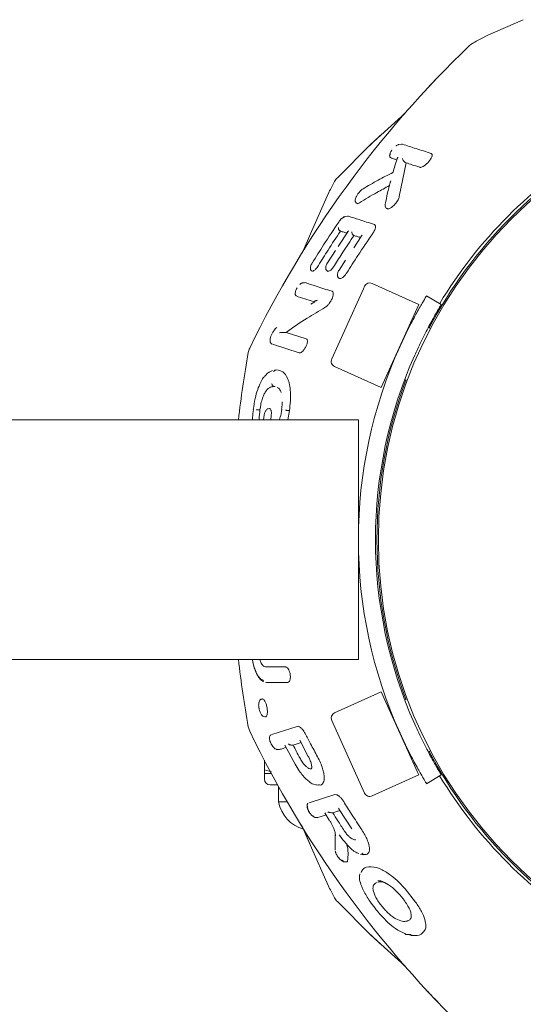
# Model space of a CAD drawing. Units: millimetres. Extents: x 118 to 456, y 72 to 396.
# Drawn here: x 289 to 292, y 241 to 246 of the extents above; entities that cross this region are included whole.
import ezdxf

# ---------------------------------------------------------------- set-up
doc = ezdxf.new("R2010")
doc.units = ezdxf.units.MM

msp = doc.modelspace()

# ---------------------------------------------------------------- linework, layer by layer
at = {"color": 7, "linetype": 'Continuous', "lineweight": 18}
for p, q in [((291.5555, 245.776), (291.4006, 245.7082)), ((291.5555, 245.776), (291.4006, 245.7082)), ((291.4006, 245.7082), (291.3851, 245.7007)), ((291.4006, 245.7082), (291.3851, 245.7007)), ((290.8916, 245.2341), (290.88, 245.2222)), ((290.8915, 245.2339), (290.88, 245.2222)), ((291.022, 245.2299), (291.0078, 245.2286)), ((291.0256, 245.2299), (291.0218, 245.2298)), ((291.0112, 245.0001), (291.041, 245.1483)), ((290.6946, 245.0022), (290.6267, 244.8472)), ((290.6946, 245.0022), (290.6267, 244.8472)), ((290.7021, 245.0177), (290.6946, 245.0022)), ((290.7021, 245.0177), (290.6946, 245.0022)), ((290.8367, 244.9729), (290.8366, 244.9729)), ((290.7851, 244.9143), (290.7727, 244.9132)), ((290.7886, 244.9143), (290.7847, 244.9139)), ((290.7482, 244.892), (290.7456, 244.8889)), ((290.6267, 244.8472), (290.5856, 244.7524)), ((290.6267, 244.8472), (290.5856, 244.7524)), ((290.7883, 244.8508), (290.743, 244.7811)), ((290.8444, 244.8259), (290.8116, 244.7757)), ((290.7318, 244.764), (290.6962, 244.7092)), ((290.7762, 244.7215), (290.7476, 244.6778)), ((290.7028, 244.6734), (290.6997, 244.6726)), ((290.5956, 244.6227), (290.5846, 244.6218)), ((290.5985, 244.6229), (290.5952, 244.6223)), ((290.7552, 244.6412), (290.7519, 244.6407)), ((291.0972, 244.5269), (290.8922, 244.6195)), ((290.715, 244.2881), (290.8542, 244.5962)), ((290.8542, 244.5962), (290.8591, 244.607)), ((290.6389, 244.5381), (290.5638, 244.5624)), ((290.6403, 244.5391), (290.6241, 244.5285)), ((290.6432, 244.5423), (290.64, 244.5402)), ((290.9326, 244.1624), (291.0972, 244.5269)), ((291.1314, 244.5657), (291.1955, 244.5268)), ((290.513, 244.4047), (290.515, 244.4048)), ((290.6034, 244.3763), (290.515, 244.4048)), ((291.1484, 244.4215), (291.1383, 244.4261)), ((290.5718, 244.3148), (290.4554, 244.3525)), ((290.5718, 244.3148), (290.5748, 244.3146)), ((290.5765, 244.3154), (290.5767, 244.3155)), ((290.4553, 244.2373), (290.4406, 244.2303)), ((290.4694, 244.2396), (290.4638, 244.2391)), ((290.4689, 244.2394), (290.4745, 244.2399)), ((290.7275, 244.255), (290.9326, 244.1624)), ((290.9635, 244.2307), (290.9669, 244.2292)), ((290.9537, 244.194), (290.9539, 244.1939)), ((291.0354, 244.1982), (291.0461, 244.1934)), ((290.4637, 244.1678), (290.4613, 244.168)), ((290.4671, 244.1668), (290.4637, 244.1678)), ((290.4003, 244.0648), (290.3928, 244.0648)), ((290.4421, 244.0709), (290.4338, 244.0701)), ((290.5297, 244.0625), (290.5207, 244.0625)), ((290.5297, 244.0625), (290.5221, 244.0207)), ((290.8321, 244.0207), (203.4821, 244.0207)), ((290.4182, 244.042), (290.4158, 244.0207)), ((290.4498, 244.0409), (290.4475, 244.0207)), ((290.8321, 244.0207), (290.8321, 242.9707)), ((203.4821, 242.9707), (290.8321, 242.9707)), ((290.4239, 242.8704), (290.4292, 242.8699)), ((290.9326, 242.8289), (290.7275, 242.7363)), ((291.0916, 242.4768), (290.9326, 242.8289)), ((291.0461, 242.7979), (291.0354, 242.7931)), ((290.9669, 242.7622), (290.9635, 242.7606)), ((290.4165, 242.7197), (290.4245, 242.719)), ((290.3491, 242.6752), (290.3554, 242.6559)), ((290.5641, 242.6771), (290.4519, 242.6408)), ((290.5641, 242.6771), (290.5676, 242.6773)), ((290.8591, 242.3843), (290.715, 242.7033)), ((290.5099, 242.5949), (290.5546, 242.5107)), ((290.5747, 242.6159), (290.6124, 242.545)), ((290.4721, 242.5761), (290.4822, 242.5752)), ((290.4853, 242.5751), (290.4819, 242.5757)), ((291.1386, 242.5654), (291.1484, 242.5698)), ((290.4196, 242.4857), (290.4196, 242.5281)), ((290.4516, 242.477), (290.4196, 242.4857)), ((290.4196, 242.4857), (290.4196, 242.4707)), ((290.4196, 242.4707), (290.4196, 242.4457)), ((290.4196, 242.4707), (290.4501, 242.4707)), ((290.6189, 242.4909), (290.6242, 242.4903)), ((290.8922, 242.3718), (291.0972, 242.4644)), ((291.0972, 242.4644), (291.0916, 242.4768)), ((291.1955, 242.4645), (291.1314, 242.4256)), ((290.4446, 242.4207), (290.4775, 242.4207)), ((290.4821, 242.4124), (290.4821, 242.3457)), ((290.6351, 242.4233), (290.6477, 242.4201)), ((290.6458, 242.4203), (290.6586, 242.4191)), ((290.7294, 242.3778), (290.6158, 242.341)), ((290.7294, 242.3778), (290.7356, 242.3775)), ((290.4821, 242.3457), (290.5201, 242.3457)), ((290.64, 242.278), (290.6514, 242.277)), ((290.6546, 242.2769), (290.6509, 242.2775)), ((290.6842, 242.2981), (290.7045, 242.2654)), ((290.748, 242.313), (290.8026, 242.2278)), ((290.5827, 242.2456), (290.6267, 242.1441)), ((290.5907, 242.2272), (290.6267, 242.1441)), ((290.7296, 242.2027), (290.7295, 242.1342)), ((290.6267, 242.1441), (290.6946, 241.9892)), ((290.6267, 242.1441), (290.6946, 241.9892)), ((290.8412, 242.1153), (290.8541, 242.1141)), ((290.8668, 242.115), (290.8535, 242.1147)), ((290.7671, 242.0835), (290.7682, 242.0834)), ((290.7683, 242.0834), (290.7802, 242.0824)), ((290.9115, 242.0583), (290.925, 242.0537)), ((290.6946, 241.9892), (290.7021, 241.9736)), ((290.6946, 241.9892), (290.7021, 241.9736)), ((290.9187, 241.9945), (290.9374, 241.9952)), ((291.0831, 241.9065), (291.0375, 241.9642)), ((291.0426, 241.7642), (291.0614, 241.7636)), ((291.0617, 241.7605), (291.0777, 241.7592)), ((291.1687, 241.4802), (291.1806, 241.4686)), ((291.1688, 241.48), (291.1806, 241.4686))]:
    msp.add_line(p, q, dxfattribs=at)
at = {"color": 7, "linetype": 'Continuous', "lineweight": 18, "flags": 128}
for points in [[(291.0366, 245.3662), (290.8857, 245.2285), (290.7398, 245.0829)], [(290.5458, 242.5946), (290.5404, 242.595), (290.5362, 242.5953)], [(290.7198, 242.2979), (290.714, 242.2984), (290.7095, 242.2987)], [(290.7398, 241.9084), (290.8857, 241.7628), (291.0366, 241.6252)]]:
    msp.add_lwpolyline(points, dxfattribs=at)
at = {"color": 7, "linetype": 'Continuous', "lineweight": 18}
msp.add_circle((292.9071, 243.4957), 1.9875, dxfattribs=at)
for centre, radius, start, end in [((293.5251, 241.5936), 4.6312, 117.5462, 118.2041), ((294.5251, 242.3201), 4.6313, 133.7959, 154.2041), ((291.3718, 245.6088), 0.075, 118.2041, 133.7959), ((292.9071, 243.4957), 1.9937, 117.7537, 152.2463), ((292.9071, 243.4957), 2.0062, 121.067, 148.933), ((294.8092, 242.8776), 4.6313, 151.7959, 152.4538), ((290.7939, 245.031), 0.075, 136.2041, 151.7927), ((290.8819, 244.5968), 0.025, 65.6927, 155.6927), ((294.9071, 243.4957), 4.6312, 169.7959, 173.4909), ((290.4229, 244.3028), 0.075, 154.2041, 169.7927), ((292.8946, 243.4957), 2.0625, 155.7098, 204.2902), ((290.7378, 244.2778), 0.025, 155.6927, 245.6927), ((292.8946, 243.4957), 1.9875, 155.9739, 204.0261), ((292.9071, 243.4957), 1.9938, 159.4354, 200.5646), ((294.9071, 243.4957), 4.6313, 186.5091, 190.2041), ((290.7378, 242.7135), 0.025, 114.3073, 204.3073), ((294.5251, 244.6712), 4.6313, 205.7959, 226.2041), ((292.9071, 243.4957), 1.9938, 207.7537, 242.2463), ((292.9071, 243.4957), 2.0063, 211.067, 238.933), ((290.4446, 242.4457), 0.025, 180, 270), ((290.8819, 242.3946), 0.025, 204.3073, 294.3073), ((290.6321, 242.3732), 0.1525, 190.3889, 254.2014), ((294.8092, 244.1137), 4.6313, 207.5462, 208.2041), ((290.7939, 241.9604), 0.075, 208.2041, 223.7959)]:
    msp.add_arc(centre, radius, start, end, dxfattribs=at)
for points, knots in [([(291.1351, 245.4755), (291.1363, 245.4767), (291.1385, 245.4791), (291.1548, 245.4966), (291.17, 245.5126), (291.1791, 245.5221)], [0, 0, 0, 0, 0.298735, 0.581887, 1, 1, 1, 1]), ([(290.9272, 245.2676), (290.926, 245.2664), (290.9236, 245.2642), (290.9062, 245.2479), (290.8902, 245.2327), (290.8806, 245.2236)], [0, 0, 0, 0, 0.298681, 0.5818, 1, 1, 1, 1]), ([(291.0068, 245.2278), (291.0053, 245.2271), (291.0024, 245.2258), (290.9989, 245.2238), (290.9971, 245.2223), (290.997, 245.2222)], [0, 0, 0, 0, 0.496864, 0.953353, 1, 1, 1, 1]), ([(291.0086, 245.2283), (291.0082, 245.2284), (291.0077, 245.2285), (291.0069, 245.2278), (291.0067, 245.2276)], [0, 0, 0, 0, 0.698807, 1, 1, 1, 1]), ([(291.1513, 245.1895), (291.1286, 245.1968), (291.0829, 245.2115), (291.0448, 245.2238), (291.0256, 245.2299)], [0, 0, 0, 0, 0.495381, 1, 1, 1, 1]), ([(290.9718, 245.1907), (290.971, 245.1889), (290.9696, 245.1854), (290.9691, 245.1806), (290.9694, 245.1763), (290.971, 245.1727), (290.9729, 245.1714), (290.9739, 245.1707)], [0, 0, 0, 0, 0.192759, 0.379652, 0.57673, 0.782592, 1, 1, 1, 1]), ([(290.9792, 245.2047), (290.9776, 245.2024), (290.9746, 245.198), (290.9715, 245.1914), (290.9705, 245.1861), (290.9721, 245.1849), (290.9728, 245.1843)], [0, 0, 0, 0, 0.247302, 0.476216, 0.747419, 1, 1, 1, 1]), ([(291.0058, 245.1736), (291.0049, 245.1725), (291.0033, 245.1707), (291.0029, 245.1684), (291.0027, 245.1675)], [0, 0, 0, 0, 0.6117, 1, 1, 1, 1]), ([(291.1513, 245.1895), (291.1526, 245.1888), (291.1551, 245.1875), (291.1562, 245.1822), (291.1544, 245.1742), (291.1489, 245.1636), (291.1403, 245.1523), (291.1303, 245.1424), (291.1207, 245.1348), (291.1149, 245.1319), (291.1122, 245.1305)], [0, 0, 0, 0, 0.099249, 0.200989, 0.313363, 0.445208, 0.594524, 0.743335, 0.878797, 1, 1, 1, 1]), ([(291.0007, 245.1613), (290.9994, 245.1617), (290.9957, 245.1629), (290.9898, 245.1648), (290.983, 245.167), (290.9785, 245.1685), (290.9763, 245.1692)], [0, 0, 0, 0, 0.155245, 0.436651, 0.718219, 1, 1, 1, 1]), ([(291.0034, 245.1697), (290.9997, 245.1584), (290.9928, 245.1372), (290.9866, 245.1158), (290.9837, 245.1059)], [0, 0, 0, 0, 0.533802, 1, 1, 1, 1]), ([(291.0288, 245.1587), (291.028, 245.1603), (291.0263, 245.1635), (291.0255, 245.1661), (291.0252, 245.1674)], [0, 0, 0, 0, 0.484704, 1, 1, 1, 1]), ([(291.0288, 245.1587), (291.0303, 245.1566), (291.0331, 245.1525), (291.0384, 245.1497), (291.041, 245.1483)], [0, 0, 0, 0, 0.50045, 1, 1, 1, 1]), ([(291.1012, 245.1288), (291.0896, 245.1326), (291.0687, 245.1393), (291.0495, 245.1455), (291.041, 245.1483)], [0, 0, 0, 0, 0.559852, 1, 1, 1, 1]), ([(291.1012, 245.1288), (291.1027, 245.1286), (291.1058, 245.128), (291.1101, 245.1297), (291.1122, 245.1305)], [0, 0, 0, 0, 0.5000112, 1, 1, 1, 1]), ([(290.9836, 245.1059), (290.9617, 245.0948), (290.9167, 245.0719), (290.8743, 245.0472), (290.8525, 245.0346)], [0, 0, 0, 0, 0.487418, 1, 1, 1, 1]), ([(290.9836, 245.1059), (290.9836, 245.1059), (290.9833, 245.106), (290.984, 245.1053), (290.9846, 245.1047)], [0, 0, 0, 0, 0.124868, 1, 1, 1, 1]), ([(290.8367, 244.9729), (290.862, 244.9883), (290.9046, 245.0143), (290.9499, 245.0385), (290.9682, 245.0483)], [0, 0, 0, 0, 0.593767, 1, 1, 1, 1]), ([(290.9715, 245.0616), (290.9677, 245.0465), (290.9596, 245.0149), (290.9529, 244.983), (290.9494, 244.9664)], [0, 0, 0, 0, 0.479491, 1, 1, 1, 1]), ([(290.9715, 245.0616), (290.9715, 245.0619), (290.9716, 245.0632), (290.9726, 245.0661), (290.9741, 245.0684), (290.9751, 245.0698)], [0, 0, 0, 0, 0.100998, 0.449912, 1, 1, 1, 1]), ([(290.8525, 245.0345), (290.8509, 245.0335), (290.8478, 245.0315), (290.8416, 245.026), (290.8341, 245.0178), (290.8264, 245.0069), (290.8205, 244.9959), (290.8178, 244.9866), (290.8177, 244.98), (290.8202, 244.9743), (290.8245, 244.9704), (290.8281, 244.9697), (290.8301, 244.9692)], [0, 0, 0, 0, 0.077827, 0.152575, 0.293883, 0.427069, 0.561626, 0.689557, 0.787147, 0.862179, 0.92231, 1, 1, 1, 1]), ([(291.0112, 245.0001), (291.0108, 244.9979), (291.0098, 244.9935), (291.006, 244.9855), (291.0007, 244.9769), (290.9942, 244.9685), (290.9872, 244.9611), (290.9785, 244.9535), (290.9724, 244.9502), (290.9686, 244.9481)], [0, 0, 0, 0, 0.1152225, 0.2338913, 0.3707349, 0.5123102, 0.6434499, 0.7758455, 1, 1, 1, 1]), ([(290.8364, 244.9728), (290.8347, 244.9718), (290.8315, 244.97), (290.8291, 244.9699), (290.8279, 244.9698)], [0, 0, 0, 0, 0.513687, 1, 1, 1, 1]), ([(290.8364, 244.9728), (290.8365, 244.9728), (290.8365, 244.9728), (290.8366, 244.9729), (290.8367, 244.9729)], [0, 0, 0, 0, 0.559085, 1, 1, 1, 1]), ([(290.9494, 244.9659), (290.9493, 244.9644), (290.9491, 244.9616), (290.9499, 244.9564), (290.9524, 244.9513), (290.9555, 244.948), (290.9575, 244.9474), (290.9576, 244.9474)], [0, 0, 0, 0, 0.170968, 0.340758, 0.670299, 0.982585, 1, 1, 1, 1]), ([(290.7736, 244.9133), (290.7718, 244.9126), (290.7682, 244.9113), (290.7635, 244.908), (290.7608, 244.9054), (290.7605, 244.9051)], [0, 0, 0, 0, 0.4603441, 0.9370614, 1, 1, 1, 1]), ([(290.9023, 244.8777), (290.8794, 244.8851), (290.8383, 244.8983), (290.8038, 244.9094), (290.7886, 244.9143)], [0, 0, 0, 0, 0.558658, 1, 1, 1, 1]), ([(290.9686, 244.9481), (290.9663, 244.9473), (290.9619, 244.9457), (290.959, 244.9469), (290.9577, 244.9475)], [0, 0, 0, 0, 0.519776, 1, 1, 1, 1]), ([(290.7457, 244.8888), (290.7235, 244.8556), (290.6838, 244.7963), (290.6462, 244.7357), (290.6296, 244.709)], [0, 0, 0, 0, 0.560019, 1, 1, 1, 1]), ([(290.7694, 244.9089), (290.768, 244.9089), (290.7652, 244.9088), (290.7589, 244.9043), (290.7521, 244.8975), (290.7479, 244.8918), (290.7457, 244.8888)], [0, 0, 0, 0, 0.2464075, 0.5089596, 0.7391952, 1, 1, 1, 1]), ([(290.9023, 244.8777), (290.9039, 244.8768), (290.9062, 244.8754), (290.9074, 244.8709), (290.9074, 244.8664), (290.9063, 244.8607), (290.9038, 244.8539), (290.9, 244.8462), (290.8966, 244.8409), (290.8948, 244.8382)], [0, 0, 0, 0, 0.2092845, 0.3210057, 0.4323809, 0.5607279, 0.6915133, 0.8412082, 1, 1, 1, 1]), ([(290.7536, 244.849), (290.7351, 244.8212), (290.7023, 244.7716), (290.6709, 244.721), (290.657, 244.6987)], [0, 0, 0, 0, 0.560024, 1, 1, 1, 1]), ([(290.8129, 244.8298), (290.7965, 244.8053), (290.7673, 244.7616), (290.7392, 244.7171), (290.7268, 244.6976)], [0, 0, 0, 0, 0.560023, 1, 1, 1, 1]), ([(290.745, 244.8646), (290.7448, 244.863), (290.7445, 244.8604), (290.7456, 244.8564), (290.7468, 244.8544), (290.7473, 244.8535)], [0, 0, 0, 0, 0.472878, 0.764064, 1, 1, 1, 1]), ([(290.7473, 244.8535), (290.748, 244.8527), (290.7491, 244.8513), (290.7513, 244.8498), (290.7528, 244.8493), (290.7536, 244.849)], [0, 0, 0, 0, 0.391834, 0.668962, 1, 1, 1, 1]), ([(290.7813, 244.84), (290.7799, 244.8405), (290.7758, 244.8418), (290.7691, 244.8439), (290.7613, 244.8465), (290.7561, 244.8481), (290.7536, 244.849)], [0, 0, 0, 0, 0.143434, 0.428241, 0.713391, 1, 1, 1, 1]), ([(290.8948, 244.8382), (290.873, 244.8063), (290.834, 244.7493), (290.797, 244.6909), (290.7807, 244.6653)], [0, 0, 0, 0, 0.560033, 1, 1, 1, 1]), ([(290.7849, 244.8445), (290.7849, 244.8448), (290.785, 244.8459), (290.7863, 244.848), (290.7879, 244.8495), (290.7889, 244.8504)], [0, 0, 0, 0, 0.134923, 0.472481, 1, 1, 1, 1]), ([(290.8061, 244.8348), (290.8056, 244.8357), (290.8046, 244.8376), (290.8035, 244.8415), (290.8037, 244.844), (290.8038, 244.8456)], [0, 0, 0, 0, 0.237165, 0.522049, 1, 1, 1, 1]), ([(290.8061, 244.8348), (290.8068, 244.8339), (290.808, 244.8324), (290.8104, 244.8307), (290.812, 244.8301), (290.8129, 244.8298)], [0, 0, 0, 0, 0.394156, 0.67071, 1, 1, 1, 1]), ([(290.841, 244.8207), (290.8367, 244.8221), (290.8271, 244.8252), (290.818, 244.8281), (290.8129, 244.8298)], [0, 0, 0, 0, 0.443337, 1, 1, 1, 1]), ([(290.8443, 244.8259), (290.8443, 244.826), (290.8444, 244.8268), (290.8458, 244.8287), (290.8475, 244.8302), (290.8485, 244.8311)], [0, 0, 0, 0, 0.045327, 0.40104, 1, 1, 1, 1]), ([(290.6292, 244.7093), (290.6279, 244.707), (290.6253, 244.7024), (290.6227, 244.6953), (290.6214, 244.689), (290.6215, 244.6835), (290.6228, 244.6792), (290.6251, 244.676), (290.6282, 244.6738), (290.6308, 244.6733), (290.632, 244.6731)], [0, 0, 0, 0, 0.160988, 0.314049, 0.45528, 0.584521, 0.703186, 0.811819, 0.910625, 1, 1, 1, 1]), ([(290.657, 244.6987), (290.655, 244.6956), (290.651, 244.6895), (290.6447, 244.6822), (290.6392, 244.677), (290.6361, 244.6752), (290.6347, 244.6743)], [0, 0, 0, 0, 0.2873823, 0.5509391, 0.7866329, 1, 1, 1, 1]), ([(290.6962, 244.7092), (290.6949, 244.7069), (290.6923, 244.7024), (290.6898, 244.6954), (290.6886, 244.6889), (290.6888, 244.6833), (290.6903, 244.6788), (290.6928, 244.6754), (290.6961, 244.6732), (290.6988, 244.6727), (290.7001, 244.6724)], [0, 0, 0, 0, 0.153891, 0.30335, 0.442931, 0.572216, 0.692171, 0.803379, 0.906014, 1, 1, 1, 1]), ([(290.7268, 244.6976), (290.7246, 244.6943), (290.7204, 244.6881), (290.7137, 244.6809), (290.7078, 244.6758), (290.7044, 244.6742), (290.7028, 244.6734)], [0, 0, 0, 0, 0.287975, 0.551416, 0.786648, 1, 1, 1, 1]), ([(290.6347, 244.6743), (290.6337, 244.6739), (290.6319, 244.6731), (290.6307, 244.6734), (290.6301, 244.6735)], [0, 0, 0, 0, 0.546067, 1, 1, 1, 1]), ([(290.7474, 244.6779), (290.7461, 244.6757), (290.7436, 244.6713), (290.7412, 244.6643), (290.7401, 244.6577), (290.7404, 244.6519), (290.7421, 244.6472), (290.7448, 244.6437), (290.7484, 244.6413), (290.7512, 244.6408), (290.7526, 244.6406)], [0, 0, 0, 0, 0.146855, 0.292, 0.429655, 0.558975, 0.680536, 0.79456, 0.901139, 1, 1, 1, 1]), ([(290.7481, 244.6774), (290.7479, 244.6776), (290.7475, 244.6779), (290.7473, 244.678), (290.7476, 244.6778), (290.7477, 244.6777)], [0, 0, 0, 0, 0.353396, 0.706793, 1, 1, 1, 1]), ([(290.7807, 244.6653), (290.7784, 244.6619), (290.774, 244.6555), (290.7669, 244.6483), (290.7605, 244.6434), (290.7569, 244.6419), (290.7552, 244.6412)], [0, 0, 0, 0, 0.288253, 0.551444, 0.786501, 1, 1, 1, 1]), ([(290.5841, 244.621), (290.5827, 244.6203), (290.5801, 244.6189), (290.5771, 244.6168), (290.5756, 244.6152), (290.5755, 244.6151)], [0, 0, 0, 0, 0.493716, 0.955632, 1, 1, 1, 1]), ([(290.5854, 244.6214), (290.585, 244.6215), (290.5847, 244.6215), (290.5841, 244.621), (290.584, 244.6209)], [0, 0, 0, 0, 0.8084162, 1, 1, 1, 1]), ([(290.7164, 244.5849), (290.6925, 244.5926), (290.6497, 244.6063), (290.6142, 244.6178), (290.5985, 244.6229)], [0, 0, 0, 0, 0.558309, 1, 1, 1, 1]), ([(290.5583, 244.59), (290.5578, 244.5886), (290.556, 244.5842), (290.555, 244.5783), (290.555, 244.5728), (290.5558, 244.5691), (290.5574, 244.5659), (290.5591, 244.5648), (290.56, 244.5642)], [0, 0, 0, 0, 0.121081, 0.382398, 0.525785, 0.676814, 0.83492, 1, 1, 1, 1]), ([(290.5616, 244.5974), (290.5609, 244.5961), (290.5598, 244.5942), (290.5591, 244.5922), (290.5589, 244.5916)], [0, 0, 0, 0, 0.685492, 1, 1, 1, 1]), ([(290.5632, 244.6002), (290.5631, 244.6001), (290.5625, 244.5993), (290.562, 244.5983), (290.5616, 244.5974)], [0, 0, 0, 0, 0.1164873, 1, 1, 1, 1]), ([(290.7164, 244.5849), (290.7178, 244.5841), (290.7205, 244.5826), (290.7224, 244.5768), (290.722, 244.5678), (290.7183, 244.5554), (290.7113, 244.5415), (290.7024, 244.529), (290.6934, 244.5195), (290.6879, 244.5158), (290.6853, 244.5141)], [0, 0, 0, 0, 0.100854, 0.204833, 0.318575, 0.449975, 0.598921, 0.74756, 0.880917, 1, 1, 1, 1]), ([(290.6523, 244.5459), (290.6505, 244.5455), (290.6476, 244.5447), (290.6441, 244.5432), (290.6412, 244.5418), (290.6406, 244.54), (290.6403, 244.5391)], [0, 0, 0, 0, 0.328006, 0.502748, 0.747673, 1, 1, 1, 1]), ([(291.0147, 244.3441), (291.0265, 244.3696), (291.0503, 244.4205), (291.0854, 244.4867), (291.1134, 244.5359), (291.1291, 244.5619), (291.1307, 244.5646), (291.1314, 244.5657)], [0, 0, 0, 0, 0.21425, 0.428545, 0.642023, 0.855859, 1, 1, 1, 1]), ([(291.1955, 244.5268), (291.194, 244.5244), (291.1911, 244.5197), (291.1692, 244.4827), (291.1385, 244.4272), (291.1064, 244.3644), (291.0871, 244.322), (291.0793, 244.3049)], [0, 0, 0, 0, 0.214323, 0.42865, 0.642825, 0.856412, 1, 1, 1, 1]), ([(290.515, 244.4048), (290.5455, 244.4261), (290.5998, 244.4641), (290.6592, 244.4989), (290.6853, 244.5141)], [0, 0, 0, 0, 0.560902, 1, 1, 1, 1]), ([(290.4736, 244.4263), (290.4716, 244.4246), (290.4675, 244.4209), (290.4605, 244.4116), (290.4537, 244.4), (290.4483, 244.388), (290.4454, 244.3779), (290.4442, 244.3698), (290.4449, 244.3626), (290.4478, 244.3563), (290.4512, 244.3543), (290.4531, 244.3532)], [0, 0, 0, 0, 0.110999, 0.236507, 0.376073, 0.513191, 0.63337, 0.725486, 0.81512, 0.894812, 1, 1, 1, 1]), ([(290.5022, 244.4048), (290.4989, 244.4047), (290.4953, 244.4046), (290.4917, 244.404), (290.4891, 244.4035), (290.487, 244.4029), (290.4854, 244.4024)], [0, 0, 0, 0, 0.489745, 0.550185, 0.654444, 1, 1, 1, 1]), ([(290.5022, 244.4048), (290.5037, 244.4047), (290.5069, 244.4045), (290.5109, 244.4047), (290.513, 244.4047)], [0, 0, 0, 0, 0.470594, 1, 1, 1, 1]), ([(290.6034, 244.3763), (290.6047, 244.3756), (290.6073, 244.3741), (290.6089, 244.3677), (290.6081, 244.3597), (290.6059, 244.3519), (290.6032, 244.3451), (290.5998, 244.3384), (290.5947, 244.3302), (290.5881, 244.3223), (290.5807, 244.3163), (290.5767, 244.3151), (290.5748, 244.3146)], [0, 0, 0, 0, 0.102737, 0.210655, 0.332585, 0.404346, 0.477352, 0.55383, 0.631439, 0.770173, 0.890959, 1, 1, 1, 1]), ([(290.4406, 244.2303), (290.4394, 244.2298), (290.4336, 244.2272), (290.4284, 244.2206), (290.4243, 244.2152)], [0, 0, 0, 0, 0.197999, 1, 1, 1, 1]), ([(290.4607, 244.2312), (290.4608, 244.2318), (290.4611, 244.2331), (290.4621, 244.2353), (290.4639, 244.2374), (290.4663, 244.2389), (290.4679, 244.2393), (290.4687, 244.2394)], [0, 0, 0, 0, 0.157579, 0.305928, 0.573908, 0.805306, 1, 1, 1, 1]), ([(290.5297, 244.0625), (290.5312, 244.0762), (290.5343, 244.1034), (290.5344, 244.1423), (290.5305, 244.1763), (290.5203, 244.2109), (290.5009, 244.2358), (290.4832, 244.2386), (290.4745, 244.2399)], [0, 0, 0, 0, 0.138609, 0.274482, 0.404301, 0.528845, 0.765998, 1, 1, 1, 1]), ([(290.4243, 244.2152), (290.4211, 244.2122), (290.4132, 244.2048), (290.4017, 244.1836), (290.3893, 244.1535), (290.3782, 244.1132), (290.3736, 244.0829), (290.3712, 244.0669)], [0, 0, 0, 0, 0.124771, 0.303857, 0.508808, 0.740704, 1, 1, 1, 1]), ([(290.4612, 244.1681), (290.4602, 244.1683), (290.4582, 244.1687), (290.4559, 244.1705), (290.4544, 244.1725), (290.4535, 244.1745), (290.453, 244.1767), (290.4531, 244.1783), (290.4532, 244.1791)], [0, 0, 0, 0, 0.1967496, 0.4284814, 0.5581342, 0.6966061, 0.8438828, 1, 1, 1, 1]), ([(290.4003, 244.0648), (290.4016, 244.074), (290.4042, 244.0919), (290.411, 244.1163), (290.4192, 244.1355), (290.4308, 244.1539), (290.446, 244.166), (290.4578, 244.1672), (290.4637, 244.1678)], [0, 0, 0, 0, 0.139835, 0.274798, 0.403456, 0.526845, 0.76419, 1, 1, 1, 1]), ([(290.4612, 244.1681), (290.4612, 244.1681), (290.4612, 244.1681), (290.4613, 244.1681), (290.4613, 244.168)], [0, 0, 0, 0, 0.560147, 1, 1, 1, 1]), ([(290.4759, 244.1637), (290.478, 244.1626), (290.4844, 244.1594), (290.4907, 244.151), (290.4932, 244.1415), (290.4934, 244.1408)], [0, 0, 0, 0, 0.323763, 0.949849, 1, 1, 1, 1]), ([(290.4981, 244.1009), (290.4981, 244.0977), (290.4981, 244.0871), (290.4965, 244.0756), (290.4954, 244.0676)], [0, 0, 0, 0, 0.305952, 1, 1, 1, 1]), ([(290.3717, 244.0669), (290.3703, 244.0552), (290.3684, 244.0396), (290.368, 244.0244), (290.3679, 244.0207)], [0, 0, 0, 0, 0.754057, 1, 1, 1, 1]), ([(290.3927, 244.0648), (290.392, 244.0649), (290.3905, 244.0651), (290.3882, 244.0654), (290.3859, 244.0657), (290.385, 244.0658), (290.3845, 244.0659)], [0, 0, 0, 0, 0.193215, 0.424359, 0.693333, 1, 1, 1, 1]), ([(290.3927, 244.0648), (290.3927, 244.0648), (290.3928, 244.0648), (290.3928, 244.0648), (290.3928, 244.0648)], [0, 0, 0, 0, 0.561658, 1, 1, 1, 1]), ([(290.3974, 244.0207), (290.3973, 244.022), (290.3967, 244.0358), (290.3986, 244.0511), (290.4003, 244.0648)], [0, 0, 0, 0, 0.098522, 1, 1, 1, 1]), ([(290.4365, 244.0704), (290.435, 244.0699), (290.4318, 244.069), (290.4275, 244.0643), (290.4242, 244.059), (290.4219, 244.054), (290.4198, 244.0481), (290.4189, 244.044), (290.4185, 244.042)], [0, 0, 0, 0, 0.218949, 0.451551, 0.577925, 0.712288, 0.853926, 1, 1, 1, 1]), ([(290.4498, 244.0409), (290.4501, 244.0433), (290.4505, 244.0481), (290.4503, 244.0545), (290.4497, 244.06), (290.4482, 244.0655), (290.4457, 244.0696), (290.4431, 244.0714), (290.4417, 244.0708), (290.4417, 244.0707)], [0, 0, 0, 0, 0.14941, 0.297628, 0.424315, 0.55123, 0.773947, 0.985155, 1, 1, 1, 1]), ([(290.496, 244.0678), (290.4943, 244.0554), (290.4919, 244.0381), (290.4863, 244.0249), (290.4846, 244.0211)], [0, 0, 0, 0, 0.713347, 1, 1, 1, 1]), ([(290.496, 244.0677), (290.4959, 244.0677), (290.4955, 244.0678), (290.4951, 244.0678), (290.4951, 244.0679), (290.4957, 244.0678), (290.496, 244.0678)], [0, 0, 0, 0, 0.042518, 0.343754, 0.662837, 1, 1, 1, 1]), ([(290.5207, 244.0625), (290.5199, 244.0626), (290.5182, 244.0628), (290.516, 244.0631), (290.5141, 244.0634), (290.5132, 244.0635), (290.5128, 244.0635)], [0, 0, 0, 0, 0.249999, 0.499999, 0.75, 1, 1, 1, 1]), ([(290.4188, 244.0419), (290.4186, 244.0419), (290.4182, 244.042), (290.4181, 244.042), (290.4184, 244.042), (290.4186, 244.042)], [0, 0, 0, 0, 0.3694677, 0.7387826, 1, 1, 1, 1]), ([(290.3668, 242.9707), (290.3673, 242.9672), (290.3693, 242.954), (290.3768, 242.9278), (290.3889, 242.8992), (290.4034, 242.8797), (290.4134, 242.8745), (290.4177, 242.8723)], [0, 0, 0, 0, 0.070637, 0.270561, 0.586638, 0.822855, 1, 1, 1, 1]), ([(290.3675, 242.9707), (290.3685, 242.9648), (290.3713, 242.9466), (290.3799, 242.9213), (290.3915, 242.8973), (290.4043, 242.8818), (290.4129, 242.8798), (290.4171, 242.8788)], [0, 0, 0, 0, 0.1115452, 0.3471657, 0.5580427, 0.7849212, 1, 1, 1, 1]), ([(290.3996, 242.9707), (290.4017, 242.9648), (290.4064, 242.9518), (290.4155, 242.9401), (290.4218, 242.9384), (290.4248, 242.9375)], [0, 0, 0, 0, 0.301429, 0.662312, 1, 1, 1, 1]), ([(290.4248, 242.9375), (290.4403, 242.9376), (290.4681, 242.9376), (290.4994, 242.9376), (290.5132, 242.9376)], [0, 0, 0, 0, 0.55994, 1, 1, 1, 1]), ([(290.5224, 242.8698), (290.524, 242.8702), (290.5273, 242.8709), (290.5307, 242.8762), (290.5326, 242.8825), (290.5336, 242.8887), (290.5338, 242.8962), (290.533, 242.9045), (290.5314, 242.9126), (290.5285, 242.9218), (290.5241, 242.9303), (290.5185, 242.9365), (290.5149, 242.9372), (290.5132, 242.9376)], [0, 0, 0, 0, 0.107165, 0.219619, 0.284094, 0.348122, 0.421207, 0.498505, 0.575543, 0.648195, 0.777233, 0.892062, 1, 1, 1, 1]), ([(290.5224, 242.8698), (290.5042, 242.8698), (290.4717, 242.8698), (290.4432, 242.8698), (290.4306, 242.8699)], [0, 0, 0, 0, 0.560059, 1, 1, 1, 1]), ([(290.4091, 242.797), (290.4075, 242.7967), (290.4047, 242.7962), (290.4007, 242.7933), (290.3971, 242.7884), (290.395, 242.781), (290.3945, 242.7715), (290.3948, 242.7635), (290.3954, 242.759), (290.3958, 242.7567)], [0, 0, 0, 0, 0.107519, 0.19076, 0.319307, 0.567315, 0.757671, 0.872771, 1, 1, 1, 1]), ([(290.4314, 242.7581), (290.4308, 242.7612), (290.4297, 242.7671), (290.4266, 242.7776), (290.4222, 242.7881), (290.4168, 242.7953), (290.4122, 242.7981), (290.41, 242.7965), (290.4092, 242.7959)], [0, 0, 0, 0, 0.1297712, 0.2550507, 0.4834495, 0.6881497, 0.8797726, 1, 1, 1, 1]), ([(290.3961, 242.7567), (290.3967, 242.7536), (290.398, 242.7475), (290.4013, 242.7372), (290.406, 242.7279), (290.4121, 242.7212), (290.4165, 242.72), (290.4186, 242.7195)], [0, 0, 0, 0, 0.17142, 0.327822, 0.593226, 0.812396, 1, 1, 1, 1]), ([(290.4314, 242.7581), (290.4318, 242.7551), (290.4327, 242.7492), (290.433, 242.741), (290.4326, 242.7339), (290.4314, 242.7265), (290.4288, 242.7208), (290.4259, 242.7182), (290.4242, 242.7191), (290.4241, 242.7191)], [0, 0, 0, 0, 0.145313, 0.288766, 0.41611, 0.543133, 0.769718, 0.986263, 1, 1, 1, 1]), ([(290.5984, 242.646), (290.5957, 242.6507), (290.5905, 242.6598), (290.5817, 242.6695), (290.5739, 242.6756), (290.5696, 242.6768), (290.5676, 242.6773)], [0, 0, 0, 0, 0.2950433, 0.5574646, 0.7888996, 1, 1, 1, 1]), ([(291.0793, 242.6864), (291.091, 242.6609), (291.1146, 242.6099), (291.1496, 242.5436), (291.1775, 242.4944), (291.1932, 242.4683), (291.1948, 242.4656), (291.1955, 242.4645)], [0, 0, 0, 0, 0.214216, 0.42848, 0.641865, 0.855634, 1, 1, 1, 1]), ([(290.4496, 242.6401), (290.4479, 242.6391), (290.4449, 242.6372), (290.4421, 242.6312), (290.4415, 242.6239), (290.443, 242.616), (290.4455, 242.6084), (290.4481, 242.6031), (290.4493, 242.6008)], [0, 0, 0, 0, 0.181411, 0.328155, 0.507821, 0.656474, 0.852175, 1, 1, 1, 1]), ([(290.6529, 242.5436), (290.6426, 242.5626), (290.6241, 242.5966), (290.6063, 242.6309), (290.5984, 242.646)], [0, 0, 0, 0, 0.560014, 1, 1, 1, 1]), ([(291.1314, 242.4256), (291.1299, 242.428), (291.127, 242.4327), (291.105, 242.4697), (291.0742, 242.5251), (291.0421, 242.5878), (291.0225, 242.6302), (291.0147, 242.6472)], [0, 0, 0, 0, 0.21435, 0.428703, 0.642915, 0.85658, 1, 1, 1, 1]), ([(290.4493, 242.6008), (290.4498, 242.5996), (290.4518, 242.5953), (290.4562, 242.5888), (290.4608, 242.5831), (290.4661, 242.5787), (290.4696, 242.5776), (290.4715, 242.577)], [0, 0, 0, 0, 0.107958, 0.40164, 0.666952, 0.820227, 1, 1, 1, 1]), ([(290.5153, 242.5848), (290.5107, 242.5833), (290.5004, 242.5799), (290.4907, 242.5768), (290.4853, 242.5751)], [0, 0, 0, 0, 0.438804, 1, 1, 1, 1]), ([(290.5248, 242.5998), (290.5261, 242.5988), (290.5282, 242.5971), (290.532, 242.5958), (290.5341, 242.5955), (290.5351, 242.5954)], [0, 0, 0, 0, 0.488164, 0.76761, 1, 1, 1, 1]), ([(290.5362, 242.5953), (290.536, 242.5953), (290.5356, 242.5954), (290.5353, 242.5954), (290.5351, 242.5954)], [0, 0, 0, 0, 0.558014, 1, 1, 1, 1]), ([(290.5802, 242.6057), (290.5747, 242.6039), (290.563, 242.6001), (290.5518, 242.5965), (290.5458, 242.5946)], [0, 0, 0, 0, 0.459297, 1, 1, 1, 1]), ([(290.5775, 242.5351), (290.5715, 242.5462), (290.5609, 242.566), (290.5504, 242.5859), (290.5458, 242.5946)], [0, 0, 0, 0, 0.560008, 1, 1, 1, 1]), ([(290.4715, 242.5771), (290.4716, 242.577), (290.4721, 242.5764), (290.4725, 242.5765), (290.4729, 242.5765)], [0, 0, 0, 0, 0.168414, 1, 1, 1, 1]), ([(290.6124, 242.545), (290.6147, 242.5406), (290.6188, 242.5325), (290.6241, 242.5189), (290.6272, 242.5068), (290.6278, 242.498), (290.6264, 242.4897), (290.6258, 242.4901), (290.6253, 242.4904)], [0, 0, 0, 0, 0.151362, 0.277897, 0.469369, 0.60303, 0.696841, 1, 1, 1, 1]), ([(290.6529, 242.5436), (290.6575, 242.5349), (290.6662, 242.5178), (290.6754, 242.493), (290.6807, 242.4715), (290.6833, 242.4487), (290.6796, 242.429), (290.6697, 242.4184), (290.6604, 242.4202), (290.6573, 242.4207)], [0, 0, 0, 0, 0.1435778, 0.278405, 0.401272, 0.5134532, 0.7161842, 0.9080169, 1, 1, 1, 1]), ([(290.5549, 242.5108), (290.5605, 242.5012), (290.5711, 242.4832), (290.5919, 242.4561), (290.6133, 242.4357), (290.6288, 242.4249), (290.6349, 242.4233), (290.6351, 242.4233)], [0, 0, 0, 0, 0.237451, 0.441602, 0.760054, 0.993568, 1, 1, 1, 1]), ([(290.5775, 242.5351), (290.5812, 242.5288), (290.5882, 242.517), (290.5999, 242.5035), (290.6103, 242.4945), (290.6161, 242.4921), (290.6189, 242.4909)], [0, 0, 0, 0, 0.291654, 0.554018, 0.787148, 1, 1, 1, 1]), ([(290.7675, 242.3472), (290.7647, 242.3515), (290.7592, 242.3596), (290.7502, 242.3687), (290.7422, 242.3748), (290.7377, 242.3767), (290.7356, 242.3775)], [0, 0, 0, 0, 0.288917, 0.552035, 0.786693, 1, 1, 1, 1]), ([(290.6122, 242.3392), (290.6113, 242.3386), (290.6094, 242.3374), (290.6078, 242.334), (290.6071, 242.33), (290.6072, 242.3242), (290.6089, 242.3167), (290.6117, 242.3093), (290.614, 242.3053), (290.6148, 242.304)], [0, 0, 0, 0, 0.138206, 0.267759, 0.391505, 0.509147, 0.724003, 0.905928, 1, 1, 1, 1]), ([(290.6102, 242.3268), (290.6094, 242.3261), (290.6079, 242.3248), (290.6083, 242.3189), (290.6111, 242.3106), (290.6163, 242.3007), (290.6225, 242.292), (290.6283, 242.286), (290.6331, 242.2826), (290.6351, 242.2827), (290.6362, 242.2827)], [0, 0, 0, 0, 0.123925, 0.229813, 0.367284, 0.518892, 0.660806, 0.7832, 0.89358, 1, 1, 1, 1]), ([(290.8471, 242.2234), (290.8319, 242.2463), (290.8049, 242.2873), (290.779, 242.3289), (290.7675, 242.3472)], [0, 0, 0, 0, 0.560023, 1, 1, 1, 1]), ([(290.6148, 242.304), (290.6152, 242.303), (290.6158, 242.3019), (290.6165, 242.3009), (290.6166, 242.3008)], [0, 0, 0, 0, 0.877319, 1, 1, 1, 1]), ([(290.6301, 242.285), (290.6302, 242.2849), (290.6318, 242.2833), (290.635, 242.2811), (290.6378, 242.2796), (290.6392, 242.2789)], [0, 0, 0, 0, 0.035292, 0.501805, 1, 1, 1, 1]), ([(290.6392, 242.279), (290.6393, 242.2789), (290.6399, 242.2782), (290.6404, 242.2783), (290.6407, 242.2784)], [0, 0, 0, 0, 0.190725, 1, 1, 1, 1]), ([(290.6902, 242.2884), (290.6846, 242.2866), (290.6722, 242.2826), (290.6608, 242.2789), (290.6546, 242.2769)], [0, 0, 0, 0, 0.456165, 1, 1, 1, 1]), ([(290.6976, 242.3026), (290.699, 242.3017), (290.7011, 242.3003), (290.7047, 242.2991), (290.7067, 242.2989), (290.7076, 242.2988)], [0, 0, 0, 0, 0.491403, 0.768432, 1, 1, 1, 1]), ([(290.7095, 242.2987), (290.7092, 242.2987), (290.7085, 242.2988), (290.7079, 242.2988), (290.7076, 242.2988)], [0, 0, 0, 0, 0.557733, 1, 1, 1, 1]), ([(290.7509, 242.308), (290.7462, 242.3064), (290.7355, 242.303), (290.7254, 242.2997), (290.7198, 242.2979)], [0, 0, 0, 0, 0.447113, 1, 1, 1, 1]), ([(290.77, 242.2193), (290.7605, 242.2339), (290.7436, 242.26), (290.7271, 242.2863), (290.7198, 242.2979)], [0, 0, 0, 0, 0.5600137, 1, 1, 1, 1]), ([(290.7494, 242.3124), (290.7489, 242.3126), (290.7478, 242.3131), (290.7463, 242.3149), (290.7458, 242.3169), (290.7455, 242.3181)], [0, 0, 0, 0, 0.235897, 0.512453, 1, 1, 1, 1]), ([(290.7051, 242.2658), (290.7077, 242.2616), (290.7127, 242.2534), (290.7189, 242.2412), (290.7239, 242.23), (290.7282, 242.2182), (290.7313, 242.2065), (290.7315, 242.1998), (290.7316, 242.1966)], [0, 0, 0, 0, 0.16883, 0.327493, 0.476965, 0.616341, 0.816832, 1, 1, 1, 1]), ([(290.7475, 242.2017), (290.7555, 242.1912), (290.7685, 242.1743), (290.7869, 242.1531), (290.8018, 242.1383), (290.8177, 242.1261), (290.8288, 242.1199), (290.8335, 242.1201), (290.8336, 242.1201)], [0, 0, 0, 0, 0.287035, 0.460721, 0.624323, 0.776344, 0.997289, 1, 1, 1, 1]), ([(290.77, 242.2193), (290.7735, 242.2143), (290.7801, 242.2049), (290.7907, 242.1939), (290.8003, 242.1859), (290.8059, 242.1831), (290.8085, 242.1818)], [0, 0, 0, 0, 0.2853125, 0.5475291, 0.7838923, 1, 1, 1, 1]), ([(290.8668, 242.115), (290.871, 242.1174), (290.8774, 242.1209), (290.8805, 242.1332), (290.8805, 242.1453), (290.8776, 242.1608), (290.8711, 242.1797), (290.861, 242.2013), (290.8518, 242.2158), (290.8471, 242.2234)], [0, 0, 0, 0, 0.210906, 0.322751, 0.434225, 0.557475, 0.692947, 0.841832, 1, 1, 1, 1]), ([(290.7844, 242.0852), (290.7857, 242.0971), (290.7878, 242.1151), (290.7856, 242.1423), (290.7813, 242.1569), (290.7799, 242.1616)], [0, 0, 0, 0, 0.568007, 0.861815, 1, 1, 1, 1]), ([(290.8085, 242.1818), (290.8106, 242.1811), (290.8148, 242.1798), (290.8185, 242.1796), (290.8198, 242.1805), (290.8199, 242.1806)], [0, 0, 0, 0, 0.497798, 0.977595, 1, 1, 1, 1]), ([(290.7302, 242.1302), (290.7302, 242.13), (290.7304, 242.1284), (290.7313, 242.1264), (290.7321, 242.1246)], [0, 0, 0, 0, 0.10468, 1, 1, 1, 1]), ([(290.7315, 242.1283), (290.7316, 242.1271), (290.7319, 242.1245), (290.7338, 242.1193), (290.7372, 242.1123), (290.7426, 242.104), (290.7489, 242.0963), (290.7547, 242.091), (290.7594, 242.0881), (290.763, 242.0875), (290.7641, 242.0891), (290.7646, 242.0899)], [0, 0, 0, 0, 0.081147, 0.170408, 0.267405, 0.416831, 0.553312, 0.67349, 0.78425, 0.891415, 1, 1, 1, 1]), ([(290.8474, 242.1206), (290.8478, 242.1201), (290.8486, 242.1189), (290.8502, 242.1176), (290.852, 242.1166), (290.8533, 242.1163), (290.8539, 242.1162)], [0, 0, 0, 0, 0.25, 0.5, 0.75, 1, 1, 1, 1]), ([(290.7571, 242.0898), (290.7588, 242.0884), (290.7626, 242.0852), (290.7657, 242.0841), (290.7674, 242.0835)], [0, 0, 0, 0, 0.457595, 1, 1, 1, 1]), ([(290.7844, 242.0852), (290.784, 242.0844), (290.783, 242.0827), (290.7813, 242.082), (290.78, 242.0824), (290.7799, 242.0824)], [0, 0, 0, 0, 0.4836318, 0.9688406, 1, 1, 1, 1]), ([(290.844, 242.0363), (290.8467, 242.0417), (290.8521, 242.0525), (290.8721, 242.064), (290.8957, 242.0606), (290.9115, 242.0583)], [0, 0, 0, 0, 0.249306, 0.496408, 1, 1, 1, 1]), ([(290.8386, 242.031), (290.8376, 242.0261), (290.8352, 242.0151), (290.8401, 241.9901), (290.8543, 241.954), (290.8722, 241.9259), (290.8822, 241.9103)], [0, 0, 0, 0, 0.177109, 0.393052, 0.662674, 1, 1, 1, 1]), ([(291.0375, 241.9642), (291.0257, 241.9768), (291.0031, 242.0009), (290.9637, 242.0334), (290.9393, 242.0462), (290.925, 242.0537)], [0, 0, 0, 0, 0.314082, 0.600903, 1, 1, 1, 1]), ([(290.9138, 241.9929), (290.9091, 241.9904), (290.8998, 241.9855), (290.8949, 241.9711), (290.8975, 241.9534), (290.9035, 241.9367), (290.9139, 241.9172), (290.9233, 241.904), (290.9281, 241.8972)], [0, 0, 0, 0, 0.239527, 0.47675, 0.598926, 0.726346, 0.859643, 1, 1, 1, 1]), ([(290.918, 242.0002), (290.9196, 242.0002), (290.9295, 242.0007), (290.9539, 241.9901), (290.9903, 241.9651), (291.013, 241.9397), (291.0246, 241.9266)], [0, 0, 0, 0, 0.0630169, 0.3979233, 0.6909329, 1, 1, 1, 1]), ([(290.9246, 241.9963), (290.9251, 241.9963), (290.9329, 241.9966), (290.9451, 241.9936), (290.9586, 241.9853), (290.9609, 241.984)], [0, 0, 0, 0, 0.059438, 0.842663, 1, 1, 1, 1]), ([(290.8829, 241.9102), (290.8903, 241.8997), (290.9037, 241.8809), (290.9185, 241.8633), (290.925, 241.8555)], [0, 0, 0, 0, 0.556146, 1, 1, 1, 1]), ([(290.9281, 241.8972), (290.9293, 241.8956), (290.9315, 241.8927), (290.9338, 241.8899), (290.9348, 241.8886)], [0, 0, 0, 0, 0.5600274, 1, 1, 1, 1]), ([(291.0246, 241.9266), (291.0244, 241.9264), (291.024, 241.926), (291.024, 241.9259), (291.024, 241.9259)], [0, 0, 0, 0, 0.503626, 1, 1, 1, 1]), ([(291.024, 241.9259), (291.0253, 241.9243), (291.0278, 241.9212), (291.0302, 241.918), (291.0314, 241.9165)], [0, 0, 0, 0, 0.517786, 1, 1, 1, 1]), ([(291.0314, 241.9165), (291.0367, 241.909), (291.0469, 241.8949), (291.0576, 241.8746), (291.0634, 241.8582), (291.0651, 241.8423), (291.0606, 241.8296), (291.0529, 241.8261), (291.0489, 241.8243)], [0, 0, 0, 0, 0.1528388, 0.2897208, 0.4154619, 0.5337137, 0.7625216, 1, 1, 1, 1]), ([(291.1254, 241.7855), (291.1268, 241.7911), (291.1299, 241.8027), (291.1242, 241.8304), (291.1093, 241.8663), (291.0922, 241.8925), (291.0831, 241.9065)], [0, 0, 0, 0, 0.210604, 0.44206, 0.703718, 1, 1, 1, 1]), ([(290.925, 241.8555), (290.9371, 241.8422), (290.9602, 241.817), (290.9999, 241.7841), (291.023, 241.7739), (291.0365, 241.768)], [0, 0, 0, 0, 0.316992, 0.603171, 1, 1, 1, 1]), ([(290.9967, 241.8328), (290.992, 241.8356), (290.9825, 241.8412), (290.9668, 241.8541), (290.9504, 241.8699), (290.94, 241.8823), (290.9348, 241.8886)], [0, 0, 0, 0, 0.2381115, 0.485025, 0.739822, 1, 1, 1, 1]), ([(291.0457, 241.8234), (291.0391, 241.8222), (291.0257, 241.8198), (291.0065, 241.8284), (290.9967, 241.8328)], [0, 0, 0, 0, 0.48786, 1, 1, 1, 1]), ([(291.0499, 241.8247), (291.0491, 241.8244), (291.0478, 241.8239), (291.0463, 241.8235), (291.0457, 241.8234)], [0, 0, 0, 0, 0.559421, 1, 1, 1, 1]), ([(290.9272, 241.7237), (290.926, 241.7249), (290.9236, 241.7271), (290.9062, 241.7434), (290.8902, 241.7586), (290.8806, 241.7677)], [0, 0, 0, 0, 0.298735, 0.581887, 1, 1, 1, 1]), ([(291.0365, 241.768), (291.0368, 241.7675), (291.0376, 241.7664), (291.0391, 241.7652), (291.0408, 241.7644), (291.042, 241.7643), (291.0426, 241.7642)], [0, 0, 0, 0, 0.2499997, 0.5, 0.7500003, 1, 1, 1, 1]), ([(291.1254, 241.7855), (291.118, 241.7754), (291.1032, 241.7549), (291.0716, 241.7603), (291.0557, 241.7631)], [0, 0, 0, 0, 0.4929864, 1, 1, 1, 1]), ([(291.1351, 241.5158), (291.1363, 241.5146), (291.1385, 241.5122), (291.1548, 241.4948), (291.17, 241.4788), (291.1791, 241.4692)], [0, 0, 0, 0, 0.298681, 0.5818, 1, 1, 1, 1])]:
    msp.add_open_spline(points, degree=3, knots=knots, dxfattribs=at)

doc.saveas('drawing.dxf')
